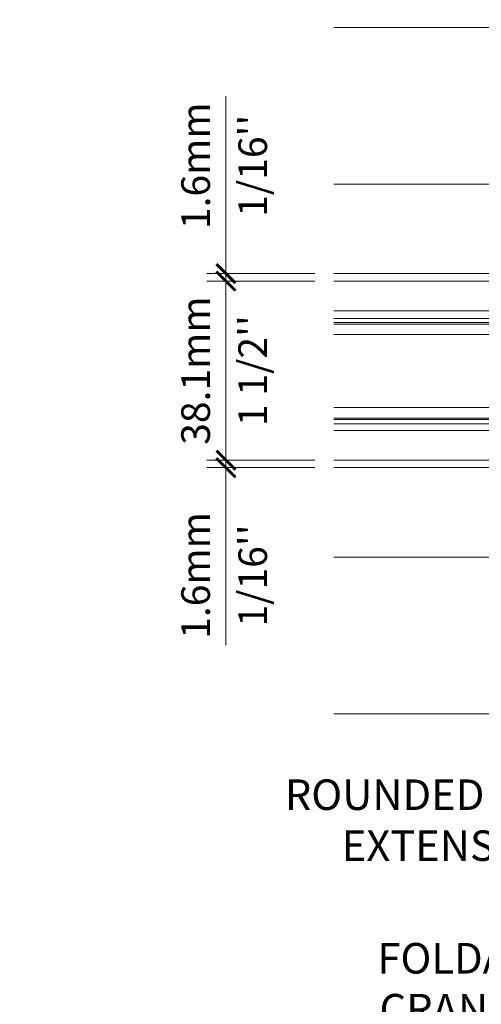
# Model space of a CAD drawing. Extents: x -54 to 133, y -173 to -42.
# Drawn here: x -18 to -17, y -71 to -69 of the extents above; entities that cross this region are included whole.
import ezdxf
from ezdxf import colors
from ezdxf.entities.mleader import LeaderData, LeaderLine
from ezdxf.math import Vec2, Vec3

# ---------------------------------------------------------------- set-up
doc = ezdxf.new("R2010")
doc.units = 0
doc.header["$LTSCALE"] = 0.375
doc.header["$MEASUREMENT"] = 0
doc.layers.get('0').update_dxf_attribs({"linetype": 'CONTINUOUS', "lineweight": 0})
doc.layers.get('DEFPOINTS').update_dxf_attribs({"linetype": 'CONTINUOUS', "lineweight": 5})
doc.layers.add('Catalogue Texte Anglais', color=7, linetype='CONTINUOUS', lineweight=5)
doc.layers.add('VITRAGE', color=140, linetype='CONTINUOUS', lineweight=0)
doc.layers.add('VISION CONTROL', color=120, linetype='CONTINUOUS')
doc.styles.get("Standard").update_dxf_attribs({"font": 'arial.ttf', "height": 0.08})
doc.styles.add('T_ISO_0.5', font='arial.ttf', dxfattribs={"height": 0.06})
doc.dimstyles.new('catalogue ISO-0.25', dxfattribs={"dimscale": 0.5, "dimtxt": 0.06, "dimasz": 0.08, "dimexe": 0.08, "dimexo": 0.08, "dimgap": 0.05, "dimtad": 1, "dimdec": 1, "dimlfac": 101.6, "dimzin": 9, "dimdsep": 46, "dimtxsty": 'T_ISO_0.5', "dimblk": 'ARCHTICK', "dimcen": 0.5, "dimdle": 0.08, "dimclrd": 30, "dimclre": 165, "dimclrt": 7, "dimadec": 0, "dimazin": 0, "dimtfac": 1, "dimtdec": 1, "dimtmove": 0, "dimatfit": 3, "dimfxl": 0.15, "dimfrac": 2, "dimlwd": 9, "dimlwe": 9, "dimarcsym": 0})

# ---------------------------------------------------------------- blocks, each defined once
blk = doc.blocks.new('_ArchTick')
at = {"color": 0, "const_width": 0.15}
blk.add_lwpolyline([(-0.5, -0.5), (0.5, 0.5)], dxfattribs=at)
blk = doc.blocks.new('*D1079')
at = {"color": 30, "lineweight": 9, "ltscale": 0.15, "transparency": 16777216}
blk.add_line((-17.3356, -69.8251), (-17.3356, -70.2801), dxfattribs=at)
at = {"color": 165, "lineweight": 9, "ltscale": 0.15, "transparency": 16777216}
for p, q in [((-17.1497, -69.8651), (-17.3756, -69.8651)), ((-17.1497, -70.2401), (-17.3756, -70.2401))]:
    blk.add_line(p, q, dxfattribs=at)
at = {"layer": 'DEFPOINTS', "color": 0, "ltscale": 0.15, "transparency": 16777216}
for p in [(-17.1097, -69.8651), (-17.3356, -70.2401), (-17.1097, -70.2401)]:
    blk.add_point(p, dxfattribs=at)
at = {"color": 30, "lineweight": 9, "ltscale": 0.15, "transparency": 16777216, "xscale": 0.04, "yscale": 0.04, "zscale": 0.04}
for p, rotation in [((-17.3356, -69.8651), 90), ((-17.3356, -70.2401), 270)]:
    blk.add_blockref('_ArchTick', p, dxfattribs=dict(at, rotation=rotation))
at = {"color": 7, "ltscale": 0.15, "transparency": 16777216, "char_height": 0.06, "attachment_point": 5, "rotation": 90, "style": 'T_ISO_0.5'}
for s, insert in [('38.1mm', (-17.3913, -70.0526)), ("\\f\\X [;\\fArial;1 1/2''\\f]", (-17.2796, -70.0526))]:
    blk.add_mtext(s, dxfattribs=dict(at, insert=insert))
blk = doc.blocks.new('*D1080')
at = {"color": 30, "lineweight": 9, "ltscale": 0.15, "transparency": 16777216}
for p, q in [((-17.3356, -69.8494), (-17.3356, -69.4778)), ((-17.3356, -69.8651), (-17.3356, -69.8494)), ((-17.3356, -69.8651), (-17.3356, -69.9051))]:
    blk.add_line(p, q, dxfattribs=at)
at = {"color": 165, "lineweight": 9, "ltscale": 0.15, "transparency": 16777216}
for p, q in [((-17.1497, -69.8494), (-17.3756, -69.8494)), ((-17.1497, -69.8651), (-17.3756, -69.8651))]:
    blk.add_line(p, q, dxfattribs=at)
at = {"layer": 'DEFPOINTS', "color": 0, "ltscale": 0.15, "transparency": 16777216}
for p in [(-17.3356, -69.8494), (-17.1097, -69.8494), (-17.1097, -69.8651)]:
    blk.add_point(p, dxfattribs=at)
at = {"color": 30, "lineweight": 9, "ltscale": 0.15, "transparency": 16777216, "xscale": 0.04, "yscale": 0.04, "zscale": 0.04}
for p, rotation in [((-17.3356, -69.8494), 270), ((-17.3356, -69.8651), 90)]:
    blk.add_blockref('_ArchTick', p, dxfattribs=dict(at, rotation=rotation))
at = {"color": 7, "ltscale": 0.15, "transparency": 16777216, "char_height": 0.06, "attachment_point": 5, "rotation": 90, "style": 'T_ISO_0.5'}
for s, insert in [('1.6mm', (-17.3913, -69.6236)), ("\\f\\X [;\\fArial;1/16''\\f]", (-17.2796, -69.6236))]:
    blk.add_mtext(s, dxfattribs=dict(at, insert=insert))
blk = doc.blocks.new('*D1081')
at = {"color": 30, "lineweight": 9, "ltscale": 0.15, "transparency": 16777216}
for p, q in [((-17.3356, -70.2401), (-17.3356, -70.2001)), ((-17.3356, -70.2401), (-17.3356, -70.2557)), ((-17.3356, -70.2557), (-17.3356, -70.6273))]:
    blk.add_line(p, q, dxfattribs=at)
at = {"color": 165, "lineweight": 9, "ltscale": 0.15, "transparency": 16777216}
for p, q in [((-17.1497, -70.2401), (-17.3756, -70.2401)), ((-17.1497, -70.2557), (-17.3756, -70.2557))]:
    blk.add_line(p, q, dxfattribs=at)
at = {"layer": 'DEFPOINTS', "color": 0, "ltscale": 0.15, "transparency": 16777216}
for p in [(-17.3356, -70.2557), (-17.1097, -70.2401), (-17.1097, -70.2557)]:
    blk.add_point(p, dxfattribs=at)
at = {"color": 30, "lineweight": 9, "ltscale": 0.15, "transparency": 16777216, "xscale": 0.04, "yscale": 0.04, "zscale": 0.04}
for p, rotation in [((-17.3356, -70.2401), 270), ((-17.3356, -70.2557), 90)]:
    blk.add_blockref('_ArchTick', p, dxfattribs=dict(at, rotation=rotation))
at = {"color": 7, "ltscale": 0.15, "transparency": 16777216, "char_height": 0.06, "attachment_point": 5, "rotation": 90, "style": 'T_ISO_0.5'}
for s, insert in [('1.6mm', (-17.3913, -70.4815)), ("\\f\\X [;\\fArial;1/16''\\f]", (-17.2796, -70.4815))]:
    blk.add_mtext(s, dxfattribs=dict(at, insert=insert))
blk = doc.blocks.new('_Dot')
at = {"color": 0, "linetype": 'ByBlock', "lineweight": -2}
blk.add_line((-0.5, 0), (-1, 0), dxfattribs=at)
at = {"color": 0, "linetype": 'ByBlock', "const_width": 0.5}
blk.add_lwpolyline([(-0.25, 0, 1), (0.25, 0, 1)], format="xyb", close=True, dxfattribs=at)

msp = doc.modelspace()

# ---------------------------------------------------------------- linework, layer by layer
at = {"color": 7, "linetype": 'Continuous', "lineweight": 0}
for p, q in [((-15.4877162, -69.333816), (-17.10971352, -69.333816)), ((-15.7664662, -69.66194084), (-17.10971352, -69.66194084)), ((-15.7664662, -69.84944084), (-17.10971352, -69.84944084)), ((-15.7664662, -70.25569084), (-17.10971352, -70.25569084)), ((-15.7664662, -70.44319084), (-17.10971352, -70.44319084)), ((-15.4877162, -70.771316), (-17.10971352, -70.771316))]:
    msp.add_line(p, q, dxfattribs=at)
at = {"layer": 'VISION CONTROL', "color": 6, "lineweight": 0, "ltscale": 0.15}
for p, q in [((-15.82253381, -69.94313615), (-17.10971352, -69.94313615)), ((-15.82253381, -69.95174709), (-17.10971352, -69.95174709)), ((-15.82253381, -69.95496577), (-17.10971352, -69.95496577)), ((-15.82253381, -69.97668926), (-17.10971352, -69.97668926)), ((-15.82253381, -70.13009267), (-17.10971352, -70.13009267)), ((-15.82253381, -70.15181616), (-17.10971352, -70.15181616)), ((-15.82253381, -70.15503485), (-17.10971352, -70.15503485)), ((-15.82253381, -70.16364579), (-17.10971352, -70.16364579))]:
    msp.add_line(p, q, dxfattribs=at)
at = {"layer": 'VITRAGE', "lineweight": 0}
for p, q in [((-15.6127162, -69.86506584), (-17.10971352, -69.86506584)), ((-17.10971352, -69.92756584), (-15.6127162, -69.92756584)), ((-15.6127162, -70.17756584), (-17.10971352, -70.17756584)), ((-17.10971352, -70.24006584), (-15.6127162, -70.24006584))]:
    msp.add_line(p, q, dxfattribs=at)

# ---------------------------------------------------------------- dimensions: what is measured, and where the dimension line sits
at = {"ltscale": 0.15}
for base, p1, p2, picture, middle in [((-17.33564301, -69.84944084), (-17.10971352, -69.86506584), (-17.10971352, -69.84944084), '*D1080', (-17.33564301, -69.62362229)), ((-17.33564301, -70.25569084), (-17.10971352, -70.24006584), (-17.10971352, -70.25569084), '*D1081', (-17.33564301, -70.4815094))]:
    dim = msp.add_linear_dim(base=base, p1=p1, p2=p2, angle=90, dimstyle='catalogue ISO-0.25', override={"dimpost": 'mm\\X\\f\\X'}, dxfattribs=at)
    dim.commit()
    dim.dimension.update_dxf_attribs({"geometry": picture, "text_midpoint": middle})
dim = msp.add_linear_dim(base=(-17.33564301, -70.24006584), p1=(-17.10971352, -69.86506584), p2=(-17.10971352, -70.24006584), angle=90, dimstyle='catalogue ISO-0.25', override={"dimpost": 'mm\\X\\f\\X'}, dxfattribs=at)
dim.commit()
dim.dimension.update_dxf_attribs({"geometry": '*D1079', "text_midpoint": (-17.33564301, -70.05256584), "dimtype": 160})

# ---------------------------------------------------------------- leaders
at = {"layer": 'Catalogue Texte Anglais', "ltscale": 0.15}
ml = msp.add_multileader_mtext('Standard', dxfattribs=at)
ml.set_content('ALUMINUM SNAP-ON\\PGLASS STOPS\\PBY UNICEL ARCHITECTURAL', color=256)
ml.set_leader_properties(color=30, linetype='ByLayer', lineweight=-1)
ml.build(insert=Vec2(0, 0))
ml.multileader.update_dxf_attribs({"text_right_attachment_type": 3, "dogleg_length": 0.1, "arrow_head_size": 0.064, "scale": 0.8})
ctx = ml.context
ctx.base_point, ctx.scale, ctx.char_height, ctx.arrow_head_size, ctx.landing_gap_size, ctx.plane_origin = Vec3(-17.89630552, -68.60338551), 0.8, 0.064, 0.064, 0.016, Vec3(-15.64251508, -70.45858373)
ctx.right_attachment, ctx.text_align_type = 3, 2
notes = []
notes.append((ctx, [(0, (1, 1, 0), (-16.5470886, -68.82008037), (-1, 0), 0.08, [(0, [(-15.7689662, -69.68760045)], 0, [])])]))
ctx.mtext.insert, ctx.mtext.alignment, ctx.mtext.flow_direction = Vec3(-16.6430886, -68.57083981), 3, 5
ml = msp.add_multileader_mtext('Standard', dxfattribs=at)
ml.set_content('VISION CONTROL{\\A1;\\fArial|b0|i0|c0|p34;\\H0.7x;\\C7;\\S®^ ;}\\PMINI PANEL', color=256)
ml.set_leader_properties(color=30, linetype='ByLayer', lineweight=-1)
ml.set_arrow_properties(name='DOT')
ml.build(insert=Vec2(0, 0))
ml.multileader.update_dxf_attribs({"text_right_attachment_type": 3, "dogleg_length": 0.1, "arrow_head_size": 0.032, "scale": 0.8})
ctx = ml.context
ctx.base_point, ctx.scale, ctx.char_height, ctx.arrow_head_size, ctx.landing_gap_size, ctx.plane_origin = Vec3(-17.47165768, -69.02040643), 0.8, 0.064, 0.032, 0.016, Vec3(-15.94456712, -69.37356633)
ctx.right_attachment, ctx.text_align_type = 3, 2
notes.append((ctx, [(0, (1, 1, 0), (-16.54890516, -69.12820816), (-1, 0), 0.08, [(0, [(-16.22375919, -70.05125098)], 0, [])])]))
ctx.mtext.insert, ctx.mtext.alignment, ctx.mtext.flow_direction = Vec3(-16.64490516, -68.98838461), 3, 5
ml = msp.add_multileader_mtext('Standard', dxfattribs=at)
ml.set_content('{\\C7;ROUNDED ALUMINUM\\PEXTENSION BLOCK}', color=256)
ml.set_leader_properties(color=30, linetype='ByLayer', lineweight=-1)
ml.build(insert=Vec2(0, 0))
ml.multileader.update_dxf_attribs({"text_right_attachment_type": 3, "dogleg_length": 0.1, "arrow_head_size": 0.064, "scale": 0.8})
ctx = ml.context
ctx.base_point, ctx.scale, ctx.char_height, ctx.arrow_head_size, ctx.landing_gap_size, ctx.plane_origin = Vec3(-17.27397915, -70.94099224), 0.8, 0.064, 0.064, 0.016, Vec3(-15.76963906, -69.34487307)
ctx.right_attachment, ctx.text_align_type = 3, 2
notes.append((ctx, [(0, (1, 1, 0), (-16.22206101, -71.04992903), (-1, 0), 0.08, [(0, [(-15.7377162, -70.71670656)], 0, [])])]))
ctx.mtext.insert, ctx.mtext.alignment, ctx.mtext.flow_direction = Vec3(-16.31806101, -70.90844654), 3, 5
ml = msp.add_multileader_mtext('Standard', dxfattribs=at)
ml.set_content('FOLDABLE ZINC\\PCRANK HANDLE', color=256)
ml.set_leader_properties(color=30, linetype='ByLayer', lineweight=-1)
ml.build(insert=Vec2(0, 0))
ml.multileader.update_dxf_attribs({"text_right_attachment_type": 3, "dogleg_length": 0.1, "arrow_head_size": 0.064, "scale": 0.8})
ctx = ml.context
ctx.base_point, ctx.scale, ctx.char_height, ctx.arrow_head_size, ctx.landing_gap_size, ctx.plane_origin = Vec3(-17.07935117, -71.2834733), 0.8, 0.064, 0.064, 0.016, Vec3(-14.56980796, -71.72862862)
ctx.right_attachment, ctx.text_align_type = 3, 2
notes.append((ctx, [(0, (1, 1, 0), (-16.27609878, -71.39236644), (-1, 0), 0.08, [(0, [(-15.80194578, -71.05924199)], 0, [])])]))
ctx.mtext.insert, ctx.mtext.alignment, ctx.mtext.flow_direction = Vec3(-16.37209878, -71.2509276), 3, 5
for ctx, leaders in notes:
    for number, flags, end, landing, length, lines in leaders:
        leader = LeaderData()
        leader.index, (leader.has_last_leader_line, leader.has_dogleg_vector, leader.attachment_direction) = number, flags
        leader.last_leader_point, leader.dogleg_vector, leader.dogleg_length = Vec3(end), Vec3(landing), length
        for number, points, colour, breaks in lines:
            line = LeaderLine()
            line.index, line.vertices, line.color, line.breaks = number, Vec3.list(points), colors.encode_raw_color(colour), breaks
            leader.lines.append(line)
        ctx.leaders.append(leader)

doc.saveas('drawing.dxf')
